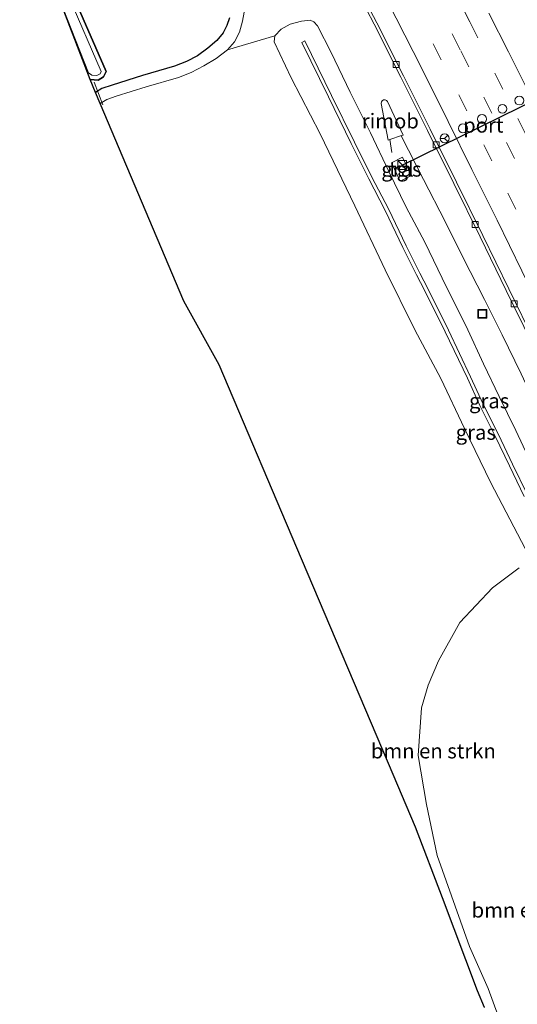
# Model space of a CAD drawing. Units: metres. Extents: x 139998 to 143378, y 431250 to 437442.
# Drawn here: x 140323 to 140406, y 436496 to 436661 of the extents above; entities that cross this region are included whole.
import ezdxf
from ezdxf.enums import TextEntityAlignment as Align

# ---------------------------------------------------------------- set-up
doc = ezdxf.new("R2010")
doc.units = ezdxf.units.M
doc.linetypes.add('VW-3-9_STREEP', pattern=[12, 3, -9])
doc.layers.get('0').update_dxf_attribs({"lineweight": 25})
for name, color, linetype, lineweight in [('B-ME-BV-GELEIDECONSTRUCTIE-GELEIDERAIL-L-B1', 213, 'BV-GELEIDERAIL', 18), ('B-ME-BV-GELEIDECONSTRUCTIE-RIMOB-GV-B6', 213, 'BV-A1', 18), ('B-ME-GR-BOMENSTRUIKEN-GV-B6', 93, 'Continuous', 18), ('B-ME-GR-BOS-GV-B6', 10, 'Continuous', 25), ('B-ME-GW-INSTEEKWATERGANG-L-B1', 10, 'Continuous', 25), ('B-ME-GW-KRUINLIJN-L-B1', 93, 'Continuous', 18), ('B-ME-GW-TEENLIJN-L-B1', 93, 'Continuous', 18), ('B-ME-IE-GRASLAND-GV-B6', 93, 'Continuous', 18), ('B-ME-IE-INRICHTINGSELEMENT-S-B1', 253, 'Continuous', 18), ('B-ME-IE-TERREINAFSCHEIDING-DOORGANG-L-B1', 8, 'IE-TERREINAFSCHEIDING-KUNSTMATIG-OPEN', 18), ('B-ME-KG-KADASTRAAL-OPNAMEDTMGRENS-L-B1', 10, 'Continuous', 25), ('B-ME-OG-WATER-GV-B6', 153, 'Continuous', 18), ('B-ME-VH-VERH_SOORT-BITUMEN-GV-B6', 8, 'IE-TERREINAFSCHEIDING-NATUURLIJK-HOUTWAL', 18), ('B-ME-VH-VERH_SOORT-HALF_VERHARDING-GV-B6', 8, 'IE-TERREINAFSCHEIDING-NATUURLIJK-HOUTWAL', 18), ('B-ME-VH-VERH_SOORT-TEGELS-GV-B6', 8, 'Continuous', 18), ('B-ME-VV-KOLK-S-B1', 8, 'Continuous', 18), ('B-ME-VW-DRIP-S-B1', 8, 'Continuous', 18), ('B-ME-VW-MARKERING-39STREEP-015-L-B1', 255, 'VW-3-9_STREEP', 18), ('B-ME-VW-MARKERING-STREEP-015-L-B1', 7, 'Continuous', 18), ('B-ME-VW-MEUBILAIR_WEGMEUBILAIR-RONA-S-B1', 8, 'Continuous', 18), ('B-ME-VW-PORTAAL-L-B1', 10, 'Continuous', 25)]:
    doc.layers.add(name, color=color, linetype=linetype, lineweight=lineweight)
doc.styles.add('NLCS-ISO', font='NLCS-ISO.TTF')
doc.linetypes.add('BV-A1', pattern='A,0.5,[19,NLCS.SHX,S=1,R=0,X=0.5,Y=0],-1,[19,NLCS.SHX,S=1,R=0,X=0.5,Y=0],-1,0.5', length=3)
doc.linetypes.add('BV-GELEIDERAIL', pattern='A,10,-3,[108,NLCS.SHX,S=1,R=0,X=0,Y=0],-3', length=16)
doc.linetypes.add('IE-TERREINAFSCHEIDING-KUNSTMATIG-OPEN', pattern='A,7,-1.5,[67,NLCS.SHX,S=0.75,R=0,X=0,Y=0],-1.5', length=10)
doc.linetypes.add('IE-TERREINAFSCHEIDING-NATUURLIJK-HOUTWAL', pattern='A,7,-1.5,[67,NLCS.SHX,S=0.75,R=45,X=0,Y=0],-1.5,7,-1.5,[70,NLCS.SHX,S=0.75,R=0,X=0,Y=0],-1.5', length=20)

# ---------------------------------------------------------------- blocks, each defined once
blk = doc.blocks.new('kast')
blk.add_line((-0.75, -0.75), (0.75, 0.75))
blk.add_lwpolyline([(-0.75, 0.75), (0.75, 0.75), (0.75, -0.75), (-0.75, -0.75)], close=True)
blk = doc.blocks.new('dtb')
blk.add_circle((0, 0), 0.75)
blk = doc.blocks.new('put')
for p, q in [((0.75, 0.75), (-0.75, 0.75)), ((-0.75, 0.75), (-0.75, -0.75)), ((0.75, -0.75), (0.75, 0.75)), ((-0.75, -0.75), (0.75, -0.75))]:
    blk.add_line(p, q)
blk.add_lwpolyline([(-0.625, 0.625), (0.625, 0.625), (0.625, -0.625), (-0.625, -0.625)], close=True)
blk = doc.blocks.new('wegwijzer')
for q in [(-0.53, -0.53), (0, 0.75), (0.53, -0.53)]:
    blk.add_line((0, 0), q)
blk.add_circle((0, 0), 0.75)
blk = doc.blocks.new('kolk')
blk.add_lwpolyline([(-0.5, -0.5), (0.5, -0.5), (0.5, 0.5), (-0.5, 0.5)], close=True)

msp = doc.modelspace()

# ---------------------------------------------------------------- linework, layer by layer
at = {"layer": 'B-ME-BV-GELEIDECONSTRUCTIE-GELEIDERAIL-L-B1'}
msp.add_line((140384.858, 436641.16, 1.846), (140385.2022, 436638.9883, 1.829), dxfattribs=at)
msp.add_polyline3d([(140386.7846, 436641.8071, 1.9008), (140390.5204, 436634.4531, 1.8747), (140394.2013, 436627.352, 1.8747), (140397.156, 436621.394, 1.9118), (140400.7973, 436614.2602, 1.949), (140403.7932, 436608.3041, 2.0232), (140406.9449, 436601.7605, 2.0232), (140409.7916, 436595.7788, 2.0975), (140412.0835, 436590.8887, 2.1717), (140414.9032, 436584.9551, 2.2088), (140417.6839, 436578.8467, 2.2088), (140419.9473, 436574, 2.2088), (140422.24, 436569.2154, 2.1447), (140425.6523, 436561.9912, 2.1447), (140428.564, 436555.9929, 2.1447), (140431.4419, 436549.9797, 2.1447), (140433.6283, 436545.1782, 2.1987), (140436.7047, 436538.6641, 2.463)], dxfattribs=at)
at = {"layer": 'B-ME-BV-GELEIDECONSTRUCTIE-RIMOB-GV-B6'}
msp.add_polyline3d([(140384.858, 436641.16, 1.846), (140384.618, 436641.08, 1.839), (140383.441, 436647.227, 1.886), (140383.466, 436647.494, 1.895), (140383.567, 436647.7, 1.894), (140383.805, 436647.84, 1.911), (140384.112, 436647.84, 1.927), (140384.333, 436647.741, 1.933), (140384.5, 436647.542, 1.943), (140387.112, 436641.917, 1.91), (140386.826, 436641.821, 1.902), (140384.858, 436641.16, 1.846)], dxfattribs=at)
at = {"layer": 'B-ME-GR-BOMENSTRUIKEN-GV-B6'}
for points in [[(140400.7995, 436495.1202, 0.219), (140399.6508, 436497.943, 0.219), (140393.738, 436513.597, 0.71), (140389.2145, 436525.4573, 0.826), (140384.6659, 436536.1729, 0.872), (140370.0496, 436570.6055, 0.7058), (140356.191, 436603.2532, 0.5483), (140350.2389, 436613.9903, 0.5483), (140336.1647, 436647.253, 0.2199), (140337.302, 436647.9026, 0.2199), (140338.8448, 436648.4452, 0.2199), (140343.8926, 436650.015, 0.2615), (140349.3183, 436651.5928, 0.2615), (140351.5002, 436652.4554, 0.2615), (140353.5929, 436653.5576, 0.2199), (140355.6827, 436654.8085, 0.2199), (140357.5714, 436656.2425, 0.2199), (140365.5619, 436658.643, 0.3459), (140365.4067, 436657.6096, 0.3459), (140368.2661, 436651.5488, 0.3909), (140373.1853, 436642.1209, 0.4359), (140378.9895, 436630.0359, 0.4359), (140384.122, 436619.2362, 0.4359), (140389.0901, 436609.1586, 0.3774), (140393.4845, 436600.9617, 0.3774), (140397.4179, 436592.5641, 0.3774), (140401.8771, 436583.4227, 0.4944), (140407.6339, 436572.3456, 0.5529)], [(140404.5377, 436489.7828, 0.986), (140401.434, 436498.3589, 0.874), (140398.271, 436505.429, 0.649), (140392.823, 436520.712, 0.71), (140391.044, 436529.312, 0.826), (140389.648, 436537.544, 0.872), (140390.232, 436545.553, 0.696), (140391.354, 436549.383, 0.718), (140393.0467, 436553.4852, 0.718), (140396.6811, 436559.9304, 0.619), (140402.161, 436565.7547, 0.64), (140406.6299, 436569.1404, 0.6836)], [(140406.6299, 436569.1404, 0.6836), (140402.161, 436565.7547, 0.64), (140396.6811, 436559.9304, 0.619), (140393.0467, 436553.4852, 0.718), (140391.354, 436549.383, 0.718), (140390.232, 436545.553, 0.696), (140389.648, 436537.544, 0.872), (140391.044, 436529.312, 0.826), (140392.823, 436520.712, 0.71), (140398.271, 436505.429, 0.649), (140401.434, 436498.3589, 0.874), (140404.5377, 436489.7828, 0.986)]]:
    msp.add_polyline3d(points, dxfattribs=at)
at = {"layer": 'B-ME-GR-BOS-GV-B6'}
for points in [[(140343.3164, 436651.9303, 0.2615), (140338.2158, 436650.3441, 0.2199), (140336.4674, 436649.7292, 0.2199), (140335.3799, 436649.108, 0.2199), (140334.4673, 436651.2648, 0.3976), (140335.8189, 436651.1746, 0.3976), (140336.751, 436651.7235, 0.3976), (140337.163, 436652.5991, 0.3976), (140331.5835, 436665.5363, 0.3976)], [(140357.9445, 436661.6526, 0.2199), (140357.4833, 436660.3382, 0.2199), (140356.8384, 436659.104, 0.2199), (140355.8079, 436657.8416, 0.2199), (140354.279, 436656.5224, 0.2199), (140352.5355, 436655.2611, 0.2199), (140350.6641, 436654.2755, 0.2615), (140348.67, 436653.4871, 0.2615), (140343.3164, 436651.9303, 0.2615)]]:
    msp.add_polyline3d(points, dxfattribs=at)
at = {"layer": 'B-ME-GW-INSTEEKWATERGANG-L-B1'}
msp.add_polyline3d([(140324.0966, 436683.1893, 0.3858), (140327.3861, 436675.4486, 0.3976), (140331.5835, 436665.5363, 0.3976), (140337.163, 436652.5991, 0.3976), (140336.751, 436651.7235, 0.3976), (140335.8189, 436651.1746, 0.3976), (140334.4673, 436651.2648, 0.3976)], dxfattribs=at)
at = {"layer": 'B-ME-GW-KRUINLIJN-L-B1'}
msp.add_polyline3d([(140408.0259, 436581.3854, 2.2685), (140405.5269, 436586.547, 2.2336), (140403.1521, 436591.5214, 2.2336), (140400.552, 436596.6693, 2.2336), (140398.4729, 436601.2606, 2.2336), (140394.7412, 436609.0817, 2.2336), (140391.2467, 436616.1008, 2.2336), (140389.9012, 436618.6648, 2.2336), (140387.6204, 436623.2733, 2.2336), (140384.6424, 436629.4873, 2.2336), (140381.8626, 436634.8182, 2.2335), (140378.9407, 436640.7454, 2.1639), (140375.0978, 436648.5962, 2.1638), (140370.6021, 436657.7861, 2.0592), (140370.0632, 436657.5224, 2.0592), (140374.5588, 436648.3324, 2.1639), (140378.4022, 436640.4808, 2.1639), (140381.3275, 436634.5468, 2.2336), (140384.1057, 436629.2189, 2.2336), (140387.081, 436623.0106, 2.2336), (140389.3667, 436618.3923, 2.2336), (140390.7125, 436615.8277, 2.2336), (140394.2018, 436608.8188, 2.2336), (140397.9288, 436601.0076, 2.2336), (140400.0107, 436596.4102, 2.2336), (140402.6136, 436591.2569, 2.2336), (140404.9861, 436586.2871, 2.2336), (140407.487, 436581.1216, 2.2685)], dxfattribs=at)
at = {"layer": 'B-ME-GW-TEENLIJN-L-B1'}
for points in [[(140408.9781, 436585.9888, 1.0029), (140406.0508, 436592.2093, 1.0029), (140403.2925, 436597.916, 1.0029), (140400.6427, 436603.439, 1.0029), (140397.9832, 436609.1632, 0.9646), (140393.6714, 436617.84, 0.8881), (140390.7536, 436623.9082, 0.8881), (140387.6051, 436629.7872, 0.8881), (140384.687, 436635.8172, 0.9264), (140381.621, 436642.275, 0.8499), (140378.1891, 436649.1524, 0.7734), (140375.0406, 436655.8249, 0.8881), (140372.7356, 436660.288, 0.7351), (140372.1182, 436660.9682, 0.7104), (140371.4606, 436661.2249, 0.7104), (140370.0476, 436661.0848, 0.6609), (140368.1157, 436660.5627, 0.6159), (140366.5841, 436659.7604, 0.5709), (140365.5619, 436658.643, 0.3459), (140365.4067, 436657.6096, 0.3459), (140368.2661, 436651.5488, 0.3909), (140373.1853, 436642.1209, 0.4359), (140378.9895, 436630.0359, 0.4359), (140384.122, 436619.2362, 0.4359), (140389.0901, 436609.1586, 0.3774), (140393.4845, 436600.9617, 0.3774), (140397.4179, 436592.5641, 0.3774), (140401.8771, 436583.4227, 0.4944), (140407.6339, 436572.3456, 0.5529)], [(140406.6299, 436569.1404, 0.6836), (140402.161, 436565.7547, 0.64), (140396.6811, 436559.9304, 0.619), (140393.0467, 436553.4852, 0.718), (140391.354, 436549.383, 0.718), (140390.232, 436545.553, 0.696), (140389.648, 436537.544, 0.872), (140391.044, 436529.312, 0.826), (140392.823, 436520.712, 0.71), (140398.271, 436505.429, 0.649), (140401.434, 436498.3589, 0.874), (140404.5377, 436489.7828, 0.986)]]:
    msp.add_polyline3d(points, dxfattribs=at)
at = {"layer": 'B-ME-IE-GRASLAND-GV-B6'}
for points in [[(140337.163, 436652.5991, 0.3976), (140336.751, 436651.7235, 0.3976), (140335.8189, 436651.1746, 0.3976), (140334.4673, 436651.2648, 0.3976), (140328.5012, 436666.9714, 0.1551), (140334.1999, 436652.3692, 0.096), (140334.7938, 436651.9927, 0.096), (140335.6345, 436651.9366, 0.096), (140336.1677, 436652.2506, 0.096), (140336.3372, 436652.6109, 0.096), (140330.8906, 436665.2399, 0.096), (140326.6924, 436675.154, 0.096), (140323.4248, 436682.8432, 0.0843), (140324.0966, 436683.1893, 0.3858), (140327.3861, 436675.4486, 0.3976), (140331.5835, 436665.5363, 0.3976), (140337.163, 436652.5991, 0.3976)], [(140379.669, 436665.5622, 1.3956), (140382.234, 436660.575, 1.405), (140386.7488, 436651.6521, 1.4276), (140391.2316, 436642.713, 1.4384), (140395.6584, 436633.7559, 1.4639), (140400.052, 436624.7812, 1.4576), (140404.4395, 436615.7949, 1.7255), (140408.8556, 436606.7325, 1.7627), (140413.235, 436597.7426, 1.7627), (140417.5538, 436588.7229, 1.7627), (140421.8704, 436579.7042, 1.7255), (140426.1825, 436570.6813, 1.7255), (140430.4091, 436561.6345, 1.6884), (140434.5894, 436552.5499, 1.6884), (140438.6806, 436543.425, 1.6884), (140442.4351, 436534.1912, 1.4226), (140446.227, 436524.9369, 1.415), (140449.9681, 436515.7985, 1.6884), (140453.767, 436506.5475, 1.6614), (140457.0978, 436498.3826, 1.6243), (140457.6296, 436497.4613, 1.656), (140459.5669, 436492.8538, 1.593)], [(140408.9781, 436585.9888, 1.0029), (140406.0508, 436592.2093, 1.0029), (140403.2925, 436597.916, 1.0029), (140400.6427, 436603.439, 1.0029), (140397.9832, 436609.1632, 0.9646), (140393.6714, 436617.84, 0.8881), (140390.7536, 436623.9082, 0.8881), (140387.6051, 436629.7872, 0.8881), (140384.687, 436635.8172, 0.9264), (140381.621, 436642.275, 0.8499), (140378.1891, 436649.1524, 0.7734), (140375.0406, 436655.8249, 0.8881), (140372.7356, 436660.288, 0.7351), (140372.1182, 436660.9682, 0.7104), (140371.4606, 436661.2249, 0.7104), (140370.0476, 436661.0848, 0.6609), (140368.1157, 436660.5627, 0.6159), (140366.5841, 436659.7604, 0.5709), (140365.5619, 436658.643, 0.3459), (140357.5714, 436656.2425, 0.2199), (140358.7569, 436657.5991, 0.2199), (140359.5819, 436659.2178, 0.2199), (140360.1198, 436661.0801, 0.2199), (140360.4145, 436662.5783, 0.2199)], [(140407.6339, 436572.3456, 0.5529), (140401.8771, 436583.4227, 0.4944), (140397.4179, 436592.5641, 0.3774), (140393.4845, 436600.9617, 0.3774), (140389.0901, 436609.1586, 0.3774), (140384.122, 436619.2362, 0.4359), (140378.9895, 436630.0359, 0.4359), (140373.1853, 436642.1209, 0.4359), (140368.2661, 436651.5488, 0.3909), (140365.4067, 436657.6096, 0.3459), (140365.5619, 436658.643, 0.3459), (140366.5841, 436659.7604, 0.5709), (140368.1157, 436660.5627, 0.6159), (140370.0476, 436661.0848, 0.6609), (140371.4606, 436661.2249, 0.7104), (140372.1182, 436660.9682, 0.7104), (140372.7356, 436660.288, 0.7351)], [(140372.7356, 436660.288, 0.7351), (140375.0406, 436655.8249, 0.8881), (140378.1891, 436649.1524, 0.7734), (140381.621, 436642.275, 0.8499), (140384.687, 436635.8172, 0.9264), (140387.6051, 436629.7872, 0.8881), (140390.7536, 436623.9082, 0.8881), (140393.6714, 436617.84, 0.8881), (140397.9832, 436609.1632, 0.9646), (140400.6427, 436603.439, 1.0029), (140403.2925, 436597.916, 1.0029), (140406.0508, 436592.2093, 1.0029), (140408.9781, 436585.9888, 1.0029)], [(140408.0259, 436581.3854, 2.2685), (140405.5269, 436586.547, 2.2336), (140403.1521, 436591.5214, 2.2336), (140400.552, 436596.6693, 2.2336), (140398.4729, 436601.2606, 2.2336), (140394.7412, 436609.0817, 2.2336), (140391.2467, 436616.1008, 2.2336), (140389.9012, 436618.6648, 2.2336), (140387.6204, 436623.2733, 2.2336), (140384.6424, 436629.4873, 2.2336), (140381.8626, 436634.8182, 2.2335), (140378.9407, 436640.7454, 2.1639), (140375.0978, 436648.5962, 2.1638), (140370.6021, 436657.7861, 2.0592), (140370.0632, 436657.5224, 2.0592), (140374.5588, 436648.3324, 2.1639), (140378.4022, 436640.4808, 2.1639), (140381.3275, 436634.5468, 2.2336), (140384.1057, 436629.2189, 2.2336), (140387.081, 436623.0106, 2.2336), (140389.3667, 436618.3923, 2.2336), (140390.7125, 436615.8277, 2.2336), (140394.2018, 436608.8188, 2.2336), (140397.9288, 436601.0076, 2.2336), (140400.0107, 436596.4102, 2.2336), (140402.6136, 436591.2569, 2.2336), (140404.9861, 436586.2871, 2.2336), (140407.487, 436581.1216, 2.2685)], [(140407.487, 436581.1216, 2.2685), (140404.9861, 436586.2871, 2.2336), (140402.6136, 436591.2569, 2.2336), (140400.0107, 436596.4102, 2.2336), (140397.9288, 436601.0076, 2.2336), (140394.2018, 436608.8188, 2.2336), (140390.7125, 436615.8277, 2.2336), (140389.3667, 436618.3923, 2.2336), (140387.081, 436623.0106, 2.2336), (140384.1057, 436629.2189, 2.2336), (140381.3275, 436634.5468, 2.2336), (140378.4022, 436640.4808, 2.1639), (140374.5588, 436648.3324, 2.1639), (140370.0632, 436657.5224, 2.0592), (140370.6021, 436657.7861, 2.0592), (140375.0978, 436648.5962, 2.1638), (140378.9407, 436640.7454, 2.1639), (140381.8626, 436634.8182, 2.2335), (140384.6424, 436629.4873, 2.2336), (140387.6204, 436623.2733, 2.2336), (140389.9012, 436618.6648, 2.2336), (140391.2467, 436616.1008, 2.2336), (140394.7412, 436609.0817, 2.2336), (140398.4729, 436601.2606, 2.2336), (140400.552, 436596.6693, 2.2336), (140403.1521, 436591.5214, 2.2336), (140405.5269, 436586.547, 2.2336), (140408.0259, 436581.3854, 2.2685)], [(140385.151, 436637.258, 1.0681), (140386.645, 436634.183, 1.0681), (140388.503, 436635.141, 1.0681), (140387.035, 436638.177, 1.0681), (140385.151, 436637.258, 1.0681)]]:
    msp.add_polyline3d(points, dxfattribs=at)
at = {"layer": 'B-ME-IE-TERREINAFSCHEIDING-DOORGANG-L-B1'}
msp.add_line((140335.1396, 436650.8489, 0.5033), (140336.6283, 436647.0007, 0.2787), dxfattribs=at)
at = {"layer": 'B-ME-KG-KADASTRAAL-OPNAMEDTMGRENS-L-B1'}
msp.add_polyline3d([(140400.7995, 436495.1202, 0.219), (140399.6508, 436497.943, 0.219), (140393.738, 436513.597, 0.71), (140389.2145, 436525.4573, 0.826), (140384.6659, 436536.1729, 0.872), (140370.0496, 436570.6055, 0.7058), (140356.191, 436603.2532, 0.5483), (140350.2389, 436613.9903, 0.5483), (140336.1647, 436647.253, 0.2199), (140335.3799, 436649.108, 0.2199), (140334.4673, 436651.2648, 0.3976), (140328.5012, 436666.9714, 0.1551)], dxfattribs=at)
msp.add_polyline3d([(140400.7995, 436495.1202, 0.219), (140399.6508, 436497.943, 0.219), (140393.738, 436513.597, 0.71), (140389.2145, 436525.4573, 0.826), (140384.6659, 436536.1729, 0.872), (140370.0496, 436570.6055, 0.7058), (140356.191, 436603.2532, 0.5483), (140350.2389, 436613.9903, 0.5483), (140336.1647, 436647.253, 0.2199), (140335.3799, 436649.108, 0.2199), (140334.4673, 436651.2648, 0.3976), (140328.5012, 436666.9714, 0.1551)], dxfattribs=at)
msp.add_polyline3d([(140400.7995, 436495.1202, 0.219), (140399.6508, 436497.943, 0.219), (140393.738, 436513.597, 0.71), (140389.2145, 436525.4573, 0.826), (140384.6659, 436536.1729, 0.872), (140370.0496, 436570.6055, 0.7058), (140356.191, 436603.2532, 0.5483), (140350.2389, 436613.9903, 0.5483), (140336.1647, 436647.253, 0.2199), (140335.3799, 436649.108, 0.2199), (140334.4673, 436651.2648, 0.3976), (140328.5012, 436666.9714, 0.1551)], dxfattribs=at)
msp.add_polyline3d([(140400.7995, 436495.1202, 0.219), (140399.6508, 436497.943, 0.219), (140393.738, 436513.597, 0.71), (140389.2145, 436525.4573, 0.826), (140384.6659, 436536.1729, 0.872), (140370.0496, 436570.6055, 0.7058), (140356.191, 436603.2532, 0.5483), (140350.2389, 436613.9903, 0.5483), (140336.1647, 436647.253, 0.2199), (140335.3799, 436649.108, 0.2199), (140334.4673, 436651.2648, 0.3976), (140328.5012, 436666.9714, 0.1551)], dxfattribs=at)
at = {"layer": 'B-ME-OG-WATER-GV-B6'}
msp.add_polyline3d([(140336.1677, 436652.2506, 0.096), (140335.6345, 436651.9366, 0.096), (140334.7938, 436651.9927, 0.096), (140334.1999, 436652.3692, 0.096), (140328.5012, 436666.9714, 0.1551), (140322.6406, 436682.4392, 0.0843), (140323.4248, 436682.8432, 0.0843), (140326.6924, 436675.154, 0.096), (140330.8906, 436665.2399, 0.096), (140336.3372, 436652.6109, 0.096), (140336.1677, 436652.2506, 0.096)], dxfattribs=at)
at = {"layer": 'B-ME-VH-VERH_SOORT-BITUMEN-GV-B6'}
for points in [[(140457.5626, 436498.5688, 1.6243), (140457.0978, 436498.3826, 1.6243), (140453.767, 436506.5475, 1.6614), (140449.9681, 436515.7985, 1.6884), (140446.227, 436524.9369, 1.415), (140442.4351, 436534.1912, 1.4226), (140438.6806, 436543.425, 1.6884), (140434.5894, 436552.5499, 1.6884), (140430.4091, 436561.6345, 1.6884), (140426.1825, 436570.6813, 1.7255), (140421.8704, 436579.7042, 1.7255), (140417.5538, 436588.7229, 1.7627), (140413.235, 436597.7426, 1.7627), (140408.8556, 436606.7325, 1.7627), (140404.4395, 436615.7949, 1.7255), (140400.052, 436624.7812, 1.4576), (140395.6584, 436633.7559, 1.4639), (140391.2316, 436642.713, 1.4384), (140386.7488, 436651.6521, 1.4276), (140382.234, 436660.575, 1.405), (140379.669, 436665.5622, 1.3956)], [(140380.4213, 436665.2615, 1.4659), (140382.6823, 436660.8025, 1.4817), (140387.1768, 436651.8692, 1.4991), (140391.6519, 436642.9262, 1.5123), (140396.0966, 436633.9722, 1.5288), (140400.5097, 436625.0019, 1.5356), (140404.9158, 436616.0246, 1.7255), (140409.3234, 436606.9574, 1.7627), (140413.698, 436597.9646, 1.7627), (140418.0119, 436588.9431, 1.7627), (140422.3201, 436579.9193, 1.7255), (140426.5929, 436570.8777, 1.7255), (140430.8713, 436561.843, 1.6884), (140435.116, 436552.7875, 1.6884), (140439.0539, 436543.5935, 1.6884), (140442.8428, 436534.3527, 1.4982), (140446.6488, 436525.1045, 1.4892), (140450.4206, 436515.9887, 1.6884), (140454.2035, 436506.731, 1.6614), (140457.5626, 436498.5688, 1.6243)], [(140459.5669, 436492.8538, 1.593), (140457.6296, 436497.4613, 1.656), (140457.0978, 436498.3826, 1.6243), (140457.5626, 436498.5688, 1.6243), (140454.2035, 436506.731, 1.6614), (140450.4206, 436515.9887, 1.6884), (140446.6488, 436525.1045, 1.4892), (140442.8428, 436534.3527, 1.4982), (140439.0539, 436543.5935, 1.6884), (140435.116, 436552.7875, 1.6884), (140430.8713, 436561.843, 1.6884), (140426.5929, 436570.8777, 1.7255), (140422.3201, 436579.9193, 1.7255), (140418.0119, 436588.9431, 1.7627), (140413.698, 436597.9646, 1.7627), (140409.3234, 436606.9574, 1.7627), (140404.9158, 436616.0246, 1.7255), (140400.5097, 436625.0019, 1.5356), (140396.0966, 436633.9722, 1.5288), (140391.6519, 436642.9262, 1.5123), (140387.1768, 436651.8692, 1.4991), (140382.6823, 436660.8025, 1.4817), (140380.4213, 436665.2615, 1.4659)]]:
    msp.add_polyline3d(points, dxfattribs=at)
at = {"layer": 'B-ME-VH-VERH_SOORT-HALF_VERHARDING-GV-B6'}
for points in [[(140360.4145, 436662.5783, 0.2199), (140360.1198, 436661.0801, 0.2199), (140359.5819, 436659.2178, 0.2199), (140358.7569, 436657.5991, 0.2199), (140357.5714, 436656.2425, 0.2199), (140355.6827, 436654.8085, 0.2199), (140353.5929, 436653.5576, 0.2199), (140351.5002, 436652.4554, 0.2615), (140349.3183, 436651.5928, 0.2615), (140343.8926, 436650.015, 0.2615), (140338.8448, 436648.4452, 0.2199), (140337.302, 436647.9026, 0.2199)], [(140337.302, 436647.9026, 0.2199), (140336.1647, 436647.253, 0.2199), (140335.3799, 436649.108, 0.2199), (140336.4674, 436649.7292, 0.2199), (140338.2158, 436650.3441, 0.2199), (140343.3164, 436651.9303, 0.2615), (140348.67, 436653.4871, 0.2615), (140350.6641, 436654.2755, 0.2615), (140352.5355, 436655.2611, 0.2199), (140354.279, 436656.5224, 0.2199), (140355.8079, 436657.8416, 0.2199), (140356.8384, 436659.104, 0.2199), (140357.4833, 436660.3382, 0.2199), (140357.9445, 436661.6526, 0.2199)]]:
    msp.add_polyline3d(points, dxfattribs=at)
at = {"layer": 'B-ME-VH-VERH_SOORT-TEGELS-GV-B6'}
msp.add_polyline3d([(140388.503, 436635.141, 1.0681), (140386.645, 436634.183, 1.0681), (140385.151, 436637.258, 1.0681), (140387.035, 436638.177, 1.0681), (140388.503, 436635.141, 1.0681)], dxfattribs=at)
at = {"layer": 'B-ME-VW-MARKERING-39STREEP-015-L-B1'}
for points in [[(140391.9646, 436673.4918, 2.1265), (140398.3395, 436660.9566, 2.1505), (140402.5461, 436652.338, 2.1607), (140406.4073, 436644.7224, 2.1714), (140408.8417, 436639.8811, 2.1742), (140412.841, 436631.7917, 2.1744), (140416.8594, 436623.6192, 2.1887), (140420.8142, 436615.5213, 2.214), (140424.7333, 436607.4196, 2.2252), (140428.892, 436598.7732, 2.1998), (140433.1683, 436589.8315, 2.1698), (140437.3176, 436581.1083, 2.1794), (140441.5829, 436572.0882, 2.1769), (140445.4085, 436563.9419, 2.1701), (140449.239, 436555.7293, 2.1762), (140453.0304, 436547.5265, 2.1833), (140456.9873, 436538.8821, 2.1807), (140458.864, 436534.7922, 2.1796), (140462.6265, 436526.5874, 2.1749), (140466.769, 436517.5382, 2.1588), (140470.9322, 436508.4461, 2.1599), (140474.8962, 436499.7575, 2.1546), (140478.6317, 436491.544, 2.1567)], [(140389.9661, 436669.6378, 2.0311), (140396.8043, 436656.0941, 2.0591), (140400.6969, 436648.2859, 2.066), (140404.5176, 436640.664, 2.077), (140408.7975, 436632.0178, 2.0776), (140413.1099, 436623.2694, 2.0875), (140417.2697, 436614.7289, 2.1039), (140421.4297, 436606.1472, 2.1127), (140425.6867, 436597.2964, 2.1023), (140429.986, 436588.3044, 2.0801), (140434.1111, 436579.6335, 2.0805), (140437.9587, 436571.4974, 2.081), (140441.8351, 436563.2481, 2.0718), (140445.997, 436554.3217, 2.0736), (140449.8687, 436545.9523, 2.0801), (140454.0431, 436536.8677, 2.0842), (140455.9213, 436532.7784, 2.0806), (140459.7882, 436524.3492, 2.0745), (140463.7654, 436515.6614, 2.0653), (140467.7149, 436507.0213, 2.0669), (140471.6129, 436498.4872, 2.0571), (140475.6694, 436489.5736, 2.0635)], [(140388.1086, 436665.3207, 1.9463), (140392.1656, 436657.2799, 1.9684), (140396.4995, 436648.6947, 1.972), (140400.679, 436640.2848, 1.9823), (140404.7402, 436632.1498, 1.9889), (140408.7259, 436624.0807, 1.9983), (140412.992, 436615.3556, 2.0029), (140417.2815, 436606.5096, 2.0084), (140421.2044, 436598.3745, 2.0039), (140425.106, 436590.251, 2.0026), (140429.5462, 436581.0719, 1.9934), (140433.497, 436572.5997, 1.984), (140437.6088, 436563.8645, 1.9778), (140441.6935, 436555.1154, 1.9669), (140445.9751, 436546.0748, 1.9791), (140447.6755, 436542.2048, 1.9863), (140451.4451, 436533.9209, 1.9927), (140453.3199, 436529.8301, 1.9839), (140455.3362, 436525.4311, 1.9821), (140459.5294, 436516.4757, 1.9831), (140463.2521, 436508.1451, 1.9875), (140467.1788, 436499.5418, 1.9646), (140469.572, 436494.4747, 1.9619)]]:
    msp.add_polyline3d(points, dxfattribs=at)
at = {"layer": 'B-ME-VW-MARKERING-STREEP-015-L-B1'}
for points in [[(140364.3699, 436703.9333, 1.5367), (140373.7128, 436685.7063, 1.8015), (140377.8, 436677.6805, 1.8227), (140381.882, 436669.6595, 1.8403), (140385.9511, 436661.6123, 1.858), (140390.2389, 436653.1225, 1.8725), (140394.6888, 436644.203, 1.884), (140398.6928, 436636.1231, 1.8953), (140402.9144, 436627.6069, 1.9004), (140407.101, 436619.0971, 1.9037), (140409.6643, 436613.8579, 1.9079), (140413.0637, 436606.9848, 1.9161), (140417.1826, 436598.4415, 1.9071), (140421.0995, 436590.3163, 1.9045), (140426.9081, 436578.0973, 1.8969), (140431.022, 436569.4874, 1.8914), (140434.477, 436562.2039, 1.886), (140438.4583, 436553.5336, 1.8805), (140442.1305, 436545.7113, 1.8864)], [(140401.5553, 436662.4431, 2.247), (140404.8571, 436655.9037, 2.2534), (140408.0435, 436649.534, 2.2589), (140412.2643, 436641.0184, 2.2694), (140416.4817, 436632.4953, 2.2755), (140420.8947, 436623.533, 2.2979), (140424.6197, 436615.8676, 2.3201), (140428.7626, 436607.315, 2.3281), (140432.8561, 436598.7738, 2.2855), (140436.9521, 436590.2283, 2.2678), (140441.0305, 436581.6239, 2.2649), (140445.0892, 436573.0353, 2.2668), (140449.3096, 436564.0051, 2.2657), (140453.3303, 436555.395, 2.2714), (140459.1733, 436542.6853, 2.2735), (140461.0531, 436538.5449, 2.2736), (140465.0082, 436529.9237, 2.2725), (140466.8877, 436525.8287, 2.2653), (140470.6571, 436517.6278, 2.2441), (140474.6219, 436508.9772, 2.2489), (140478.7385, 436499.9044, 2.246), (140481.8274, 436493.1302, 2.2425)]]:
    msp.add_polyline3d(points, dxfattribs=at)
at = {"layer": 'B-ME-VW-PORTAAL-L-B1'}
msp.add_line((140386.9511, 436636.8437, 8.6575), (140414.2566, 436650.3236, 8.7266), dxfattribs=at)

# ---------------------------------------------------------------- block references
at = {"layer": 'B-ME-IE-INRICHTINGSELEMENT-S-B1', "rotation": 90}
for name, p in [('kast', (140386.9632, 436636.873, 3.193)), ('put', (140400.439, 436611.8444, 1.355))]:
    msp.add_blockref(name, p, dxfattribs=at)
at = {"layer": 'B-ME-VV-KOLK-S-B1', "rotation": 90}
for p in [(140385.9536, 436653.8141, 1.5095), (140392.6933, 436640.2879, 1.496), (140399.2359, 436626.8616, 1.577), (140405.7978, 436613.5103, 1.6074)]:
    msp.add_blockref('kolk', p, dxfattribs=at)
at = {"layer": 'B-ME-VW-DRIP-S-B1', "rotation": 90}
for p in [(140406.6684, 436647.7321, 8.3011), (140403.8244, 436646.336, 8.3236), (140400.3845, 436644.6152, 8.4253), (140397.1785, 436643.0526, 8.3849)]:
    msp.add_blockref('dtb', p, dxfattribs=at)
at = {"layer": 'B-ME-VW-MEUBILAIR_WEGMEUBILAIR-RONA-S-B1', "rotation": 90}
msp.add_blockref('wegwijzer', (140394.1032, 436641.3545, 9.2524), dxfattribs=at)

# ---------------------------------------------------------------- texts
at = {"layer": 'B-ME-BV-GELEIDECONSTRUCTIE-RIMOB-GV-B6', "ltscale": 0.2, "style": 'NLCS-ISO'}
msp.add_text('rimob', height=2.5, dxfattribs=at).set_placement((140384.9654, 436644.2827), align=Align.MIDDLE_CENTER)
at = {"layer": 'B-ME-GR-BOMENSTRUIKEN-GV-B6', "ltscale": 0.2, "style": 'NLCS-ISO'}
for p in [(140392.2034, 436538.3014), (140409.1413, 436511.5267)]:
    msp.add_text('bmn en strkn', height=2.5, dxfattribs=at).set_placement(p, align=Align.MIDDLE_CENTER)
at = {"layer": 'B-ME-IE-GRASLAND-GV-B6', "ltscale": 0.2, "style": 'NLCS-ISO'}
for p in [(140386.827, 436636.18), (140401.5857, 436597.2), (140399.3401, 436591.9074)]:
    msp.add_text('gras', height=2.5, dxfattribs=at).set_placement(p, align=Align.MIDDLE_CENTER)
at = {"layer": 'B-ME-VH-VERH_SOORT-TEGELS-GV-B6', "ltscale": 0.2, "style": 'NLCS-ISO'}
msp.add_text('tgl', height=2.5, dxfattribs=at).set_placement((140386.8292, 436636.1886), align=Align.MIDDLE_CENTER)
at = {"layer": 'B-ME-VW-PORTAAL-L-B1', "ltscale": 0.2, "style": 'NLCS-ISO'}
msp.add_text('port', height=2.5, dxfattribs=at).set_placement((140400.6038, 436643.5837), align=Align.MIDDLE_CENTER)

doc.saveas('drawing.dxf')
